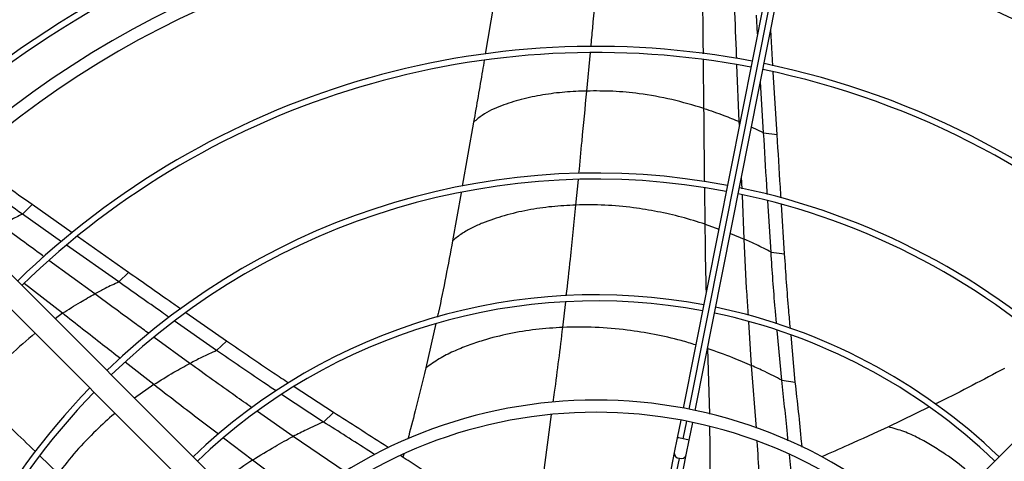
# Model space of a CAD drawing. Units: millimetres. Extents: x 5 to 415, y 3 to 291.
# Drawn here: x 83 to 103, y 250 to 259 of the extents above; entities that cross this region are included whole.
import ezdxf

# ---------------------------------------------------------------- set-up
doc = ezdxf.new("R2010")
doc.units = ezdxf.units.MM

msp = doc.modelspace()

# ---------------------------------------------------------------- linework, layer by layer
at = {"color": 7, "linetype": 'Continuous', "lineweight": 25}
for p, q in [((98.532, 260.365), (96.625, 250.777)), ((96.87, 250.729), (98.777, 260.316)), ((92.737, 259.039), (92.568, 258.033)), ((98.151, 258.454), (98.129, 258.834)), ((98.465, 257.799), (98.422, 258.531)), ((98.552, 256.385), (98.473, 257.665)), ((98.274, 256.422), (98.21, 257.467)), ((92.328, 256.64), (92.098, 255.326)), ((98.274, 256.422), (98.552, 256.385)), ((80.674, 255.687), (88.078, 248.283)), ((109.007, 255.687), (101.603, 248.283)), ((80.32, 255.334), (87.724, 247.929)), ((92.074, 255.193), (91.897, 254.209)), ((83.08, 254.755), (83.281, 254.949)), ((84.098, 254.372), (83.281, 254.949)), ((98.426, 253.977), (98.359, 255.028)), ((98.705, 253.939), (98.64, 254.955)), ((83.883, 254.188), (83.08, 254.755)), ((85.258, 253.558), (84.208, 254.295)), ((85.056, 253.364), (83.987, 254.115)), ((98.426, 253.977), (98.705, 253.939)), ((85.056, 253.364), (85.258, 253.558)), ((87.266, 252.152), (86.434, 252.733)), ((87.062, 251.959), (86.195, 252.564)), ((91.556, 252.51), (91.353, 251.6)), ((98.645, 251.351), (98.552, 252.371)), ((87.062, 251.959), (87.266, 252.152)), ((98.923, 251.311), (98.836, 252.275)), ((98.645, 251.351), (98.923, 251.311)), ((89.456, 250.684), (88.652, 251.214)), ((89.252, 250.492), (88.395, 251.056)), ((89.252, 250.492), (89.456, 250.684)), ((101.662, 250.797), (100.831, 250.393)), ((96.576, 250.532), (96.503, 250.166)), ((96.748, 250.118), (96.821, 250.484)), ((96.503, 250.166), (96.443, 249.865)), ((96.688, 249.817), (96.748, 250.118)), ((96.443, 249.865), (95.986, 247.565)), ((90.899, 249.835), (90.882, 249.769)), ((96.231, 247.516), (96.688, 249.817))]:
    msp.add_line(p, q, dxfattribs=at)
at = {"color": 8, "linetype": 'Continuous', "lineweight": 25}
for p, q in [((96.747, 250.754), (98.654, 260.341)), ((94.649, 257.279), (94.723, 258.067)), ((97.051, 256.923), (97.041, 257.92)), ((97.776, 256.652), (97.728, 257.815)), ((97.779, 256.58), (97.776, 256.652)), ((97.792, 256.645), (97.776, 256.652)), ((98.274, 256.422), (98.026, 256.541)), ((97.832, 255.276), (97.822, 255.516)), ((94.426, 254.941), (94.477, 255.465)), ((97.076, 254.549), (97.068, 255.289)), ((97.877, 254.24), (97.838, 255.147)), ((97.076, 254.549), (97.355, 254.448)), ((97.592, 254.359), (97.877, 254.24)), ((84.566, 253.118), (83.626, 253.807)), ((83.902, 252.721), (83.117, 253.334)), ((94.158, 252.432), (94.217, 252.958)), ((83.902, 252.721), (83.751, 252.61)), ((98.028, 251.651), (97.97, 252.549)), ((86.514, 251.693), (85.782, 252.227)), ((97.129, 252), (97.128, 252.028)), ((97.169, 250.656), (97.129, 252)), ((85.773, 251.26), (85.188, 251.716)), ((98.125, 250.365), (98.028, 251.651)), ((85.773, 251.26), (85.377, 250.983)), ((88.632, 250.197), (87.898, 250.709)), ((93.759, 249.404), (93.928, 250.646)), ((96.627, 250.148), (96.699, 250.509)), ((87.799, 249.712), (87.204, 250.163)), ((89.697, 249.472), (88.632, 250.197)), ((83.814, 249.433), (83.436, 249.799)), ((88.878, 248.902), (87.799, 249.712)), ((96.108, 247.542), (96.547, 249.747))]:
    msp.add_line(p, q, dxfattribs=at)
at = {"color": 7, "linetype": 'Continuous', "lineweight": 25}
for radius in [25.625, 25.592, 25.461]:
    msp.add_circle((94.84, 241.267), radius, dxfattribs=at)
for centre, radius, start, end in [((94.84, 241.267), 24.4, 318.9129, 180), ((94.84, 241.167), 22.85, 48.2743, 133.6922), ((94.84, 241.267), 22.85, 49.2034, 133.6689), ((94.84, 241.167), 22.6, 78.9768, 134.3662), ((94.84, 241.167), 22.6, 45.6338, 78.5232), ((94.84, 241.167), 21.809, 79.0784, 134.3432), ((94.84, 241.167), 21.684, 79.0803, 134.3394), ((94.84, 241.167), 21.684, 45.6606, 78.4197), ((94.84, 241.167), 21.809, 45.6568, 78.4216), ((94.84, 241.167), 20.676, 79.0964, 134.3072), ((94.84, 241.167), 20.551, 79.0985, 134.303), ((94.84, 241.167), 20.676, 45.6928, 78.4036), ((94.84, 241.167), 20.551, 45.697, 78.4015), ((94.84, 241.167), 19.8, 45.7235, 134.2765), ((94.84, 241.167), 19.55, 45.7327, 134.2673), ((94.84, 241.167), 17.027, 79.1706, 134.1587), ((94.84, 241.167), 16.902, 79.1737, 134.1525), ((94.84, 241.167), 17.027, 45.8413, 78.3294), ((94.84, 241.167), 16.902, 45.8475, 78.3263), ((94.84, 241.167), 14.431, 79.2463, 134.0073), ((94.84, 241.167), 14.306, 79.2506, 133.9987), ((94.84, 241.167), 14.306, 46.0013, 78.2494), ((94.84, 241.167), 14.431, 45.9927, 78.2537), ((94.84, 241.167), 11.934, 79.3501, 133.7997), ((94.84, 241.167), 11.809, 79.3565, 133.7869), ((94.84, 241.167), 11.809, 46.2131, 78.1435), ((94.84, 241.167), 11.934, 46.2003, 78.1499), ((94.84, 241.167), 14.431, 135.9927, 168.2537), ((94.84, 241.167), 14.306, 136.0013, 168.2494), ((94.84, 241.167), 9.775, 46.4655, 133.5345), ((94.84, 241.167), 9.525, 46.504, 133.496)]:
    msp.add_arc(centre, radius, start, end, dxfattribs=at)
at = {"color": 8, "linetype": 'Continuous', "lineweight": 25}
for centre, radius, start, end in [((94.84, 241.267), 23, 49.4185, 133.5568), ((96.479, 249.564), 0.603, 75.7866, 87.7052), ((96.54, 249.552), 0.603, 69.7948, 81.7134), ((96.556, 249.86), 0.113, 177.3017, 265.2909), ((96.582, 249.855), 0.113, 252.2091, 340.1983)]:
    msp.add_arc(centre, radius, start, end, dxfattribs=at)
for points, knots in [([(94.734, 258.185), (94.747, 258.313), (94.791, 258.78), (94.832, 259.247), (94.862, 259.586)], [0, 0, 0, 0, 0.275077, 1, 1, 1, 1]), ([(97.04, 258.042), (97.039, 258.106), (97.035, 258.514), (97.031, 258.921), (97.027, 259.265)], [0, 0, 0, 0, 0.15655, 1, 1, 1, 1]), ([(97.723, 257.943), (97.722, 257.957), (97.707, 258.319), (97.693, 258.681), (97.68, 259.03)], [0, 0, 0, 0, 0.036627, 1, 1, 1, 1]), ([(94.489, 255.593), (94.51, 255.812), (94.564, 256.374), (94.617, 256.936), (94.649, 257.279)], [0, 0, 0, 0, 0.389666, 1, 1, 1, 1]), ([(97.066, 255.416), (97.065, 255.57), (97.059, 256.072), (97.054, 256.574), (97.051, 256.923)], [0, 0, 0, 0, 0.306439, 1, 1, 1, 1]), ([(94.23, 253.08), (94.258, 253.331), (94.328, 253.951), (94.39, 254.572), (94.426, 254.941)], [0, 0, 0, 0, 0.405012, 1, 1, 1, 1]), ([(83.523, 253.882), (83.512, 253.89), (83.22, 254.104), (82.928, 254.319), (82.647, 254.526)], [0, 0, 0, 0, 0.036708, 1, 1, 1, 1]), ([(97.1, 253.169), (97.098, 253.254), (97.086, 253.713), (97.081, 254.173), (97.076, 254.549)], [0, 0, 0, 0, 0.184943, 1, 1, 1, 1]), ([(97.961, 252.683), (97.952, 252.821), (97.918, 253.338), (97.894, 253.859), (97.877, 254.24)], [0, 0, 0, 0, 0.266789, 1, 1, 1, 1]), ([(85.677, 252.304), (85.592, 252.366), (85.222, 252.636), (84.851, 252.908), (84.566, 253.118)], [0, 0, 0, 0, 0.228979, 1, 1, 1, 1]), ([(85.089, 251.793), (84.967, 251.888), (84.572, 252.196), (84.176, 252.506), (83.902, 252.721)], [0, 0, 0, 0, 0.305968, 1, 1, 1, 1]), ([(83.343, 252.311), (83.171, 252.167), (82.865, 251.908), (82.46, 251.489), (82.237, 251.206), (82.126, 251.065)], [0, 0, 0, 0, 0.388508, 0.695619, 1, 1, 1, 1]), ([(93.962, 250.896), (93.971, 250.965), (94.042, 251.477), (94.104, 251.989), (94.158, 252.432)], [0, 0, 0, 0, 0.135645, 1, 1, 1, 1]), ([(96.882, 252.073), (96.784, 252.104), (96.505, 252.189), (96.037, 252.292), (95.449, 252.388), (94.823, 252.445), (94.379, 252.437), (94.158, 252.432)], [0, 0, 0, 0, 0.1134208, 0.3197691, 0.5246313, 0.7637921, 1, 1, 1, 1]), ([(87.787, 250.786), (87.672, 250.866), (87.245, 251.162), (86.823, 251.469), (86.514, 251.693)], [0, 0, 0, 0, 0.268563, 1, 1, 1, 1]), ([(87.1, 250.241), (86.955, 250.351), (86.511, 250.687), (86.07, 251.029), (85.773, 251.26)], [0, 0, 0, 0, 0.32749, 1, 1, 1, 1]), ([(83.346, 249.886), (83.187, 250.04), (82.781, 250.433), (82.374, 250.826), (82.126, 251.065)], [0, 0, 0, 0, 0.3908, 1, 1, 1, 1]), ([(84.983, 250.671), (84.977, 250.666), (84.841, 250.558), (84.57, 250.303), (84.178, 249.903), (83.935, 249.589), (83.814, 249.433)], [0, 0, 0, 0, 0.013072, 0.309921, 0.656844, 1, 1, 1, 1]), ([(97.176, 248.912), (97.179, 249.203), (97.184, 249.7), (97.176, 250.195), (97.172, 250.4)], [0, 0, 0, 0, 0.584819, 1, 1, 1, 1]), ([(102.637, 249.317), (102.573, 249.377), (102.377, 249.56), (102.071, 249.787), (101.734, 250.006), (101.451, 250.165), (101.154, 250.303), (100.938, 250.363), (100.831, 250.393)], [0, 0, 0, 0, 0.129162, 0.395528, 0.549896, 0.702161, 0.852393, 1, 1, 1, 1]), ([(98.213, 248.51), (98.205, 248.806), (98.191, 249.337), (98.157, 249.863), (98.143, 250.095)], [0, 0, 0, 0, 0.558019, 1, 1, 1, 1]), ([(87.799, 249.712), (87.641, 249.607), (87.413, 249.455), (87.199, 249.281), (87.133, 249.228)], [0, 0, 0, 0, 0.689228, 1, 1, 1, 1])]:
    msp.add_open_spline(points, degree=3, knots=knots, dxfattribs=at)
at = {"color": 7, "linetype": 'Continuous', "lineweight": 25}
for points, knots in [([(92.548, 257.912), (92.536, 257.84), (92.465, 257.415), (92.39, 256.992), (92.328, 256.64)], [0, 0, 0, 0, 0.170413, 1, 1, 1, 1]), ([(94.649, 257.279), (94.499, 257.274), (94.201, 257.263), (93.752, 257.205), (93.386, 257.129), (93.102, 257.047), (92.898, 256.979), (92.698, 256.895), (92.505, 256.787), (92.387, 256.689), (92.328, 256.64)], [0, 0, 0, 0, 0.191848, 0.381574, 0.568847, 0.65622, 0.742971, 0.829185, 0.914952, 1, 1, 1, 1]), ([(97.051, 256.923), (96.833, 256.987), (96.397, 257.115), (95.772, 257.224), (95.189, 257.282), (94.829, 257.28), (94.649, 257.279)], [0, 0, 0, 0, 0.283047, 0.564016, 0.782981, 1, 1, 1, 1]), ([(97.051, 256.923), (97.188, 256.876), (97.433, 256.794), (97.671, 256.695), (97.776, 256.652)], [0, 0, 0, 0, 0.559325, 1, 1, 1, 1]), ([(98.351, 255.16), (98.347, 255.222), (98.32, 255.642), (98.295, 256.063), (98.274, 256.422)], [0, 0, 0, 0, 0.147335, 1, 1, 1, 1]), ([(98.631, 255.086), (98.626, 255.16), (98.599, 255.592), (98.573, 256.026), (98.552, 256.385)], [0, 0, 0, 0, 0.171179, 1, 1, 1, 1]), ([(83.281, 254.949), (82.91, 255.212), (82.476, 255.521), (82.046, 255.839), (81.983, 255.886)], [0, 0, 0, 0, 0.853581, 1, 1, 1, 1]), ([(83.08, 254.755), (82.709, 255.019), (82.27, 255.331), (81.836, 255.653), (81.768, 255.703)], [0, 0, 0, 0, 0.844461, 1, 1, 1, 1]), ([(94.426, 254.941), (94.261, 254.933), (93.934, 254.916), (93.443, 254.843), (93.043, 254.751), (92.735, 254.654), (92.515, 254.574), (92.299, 254.479), (92.091, 254.361), (91.961, 254.26), (91.897, 254.209)], [0, 0, 0, 0, 0.193191, 0.383777, 0.571336, 0.658614, 0.745102, 0.83086, 0.915937, 1, 1, 1, 1]), ([(97.076, 254.549), (96.915, 254.599), (96.595, 254.698), (96.104, 254.809), (95.579, 254.896), (95.021, 254.949), (94.624, 254.944), (94.426, 254.941)], [0, 0, 0, 0, 0.189406, 0.377771, 0.564925, 0.78365, 1, 1, 1, 1]), ([(83.08, 254.755), (82.998, 254.714), (82.852, 254.641), (82.709, 254.561), (82.647, 254.526)], [0, 0, 0, 0, 0.560258, 1, 1, 1, 1]), ([(91.897, 254.209), (91.807, 253.719), (91.71, 253.196), (91.594, 252.677), (91.587, 252.644)], [0, 0, 0, 0, 0.936329, 1, 1, 1, 1]), ([(98.426, 253.977), (98.325, 254.029), (98.144, 254.121), (97.958, 254.204), (97.877, 254.24)], [0, 0, 0, 0, 0.560435, 1, 1, 1, 1]), ([(98.54, 252.504), (98.53, 252.609), (98.485, 253.097), (98.452, 253.59), (98.426, 253.977)], [0, 0, 0, 0, 0.214021, 1, 1, 1, 1]), ([(98.823, 252.414), (98.812, 252.535), (98.764, 253.041), (98.73, 253.551), (98.705, 253.939)], [0, 0, 0, 0, 0.240417, 1, 1, 1, 1]), ([(86.325, 252.809), (86.264, 252.852), (85.908, 253.1), (85.552, 253.351), (85.258, 253.558)], [0, 0, 0, 0, 0.172714, 1, 1, 1, 1]), ([(85.056, 253.364), (84.963, 253.32), (84.798, 253.242), (84.637, 253.156), (84.566, 253.118)], [0, 0, 0, 0, 0.560354, 1, 1, 1, 1]), ([(86.088, 252.639), (86.038, 252.674), (85.693, 252.915), (85.35, 253.157), (85.056, 253.364)], [0, 0, 0, 0, 0.144901, 1, 1, 1, 1]), ([(83.902, 252.721), (84.023, 252.799), (84.241, 252.938), (84.466, 253.063), (84.566, 253.118)], [0, 0, 0, 0, 0.559325, 1, 1, 1, 1]), ([(94.158, 252.432), (93.974, 252.421), (93.609, 252.398), (93.063, 252.309), (92.599, 252.193), (92.218, 252.065), (91.917, 251.943), (91.625, 251.796), (91.443, 251.665), (91.353, 251.6)], [0, 0, 0, 0, 0.194383, 0.385768, 0.573645, 0.682526, 0.789924, 0.895888, 1, 1, 1, 1]), ([(88.534, 251.292), (88.431, 251.36), (88.006, 251.639), (87.585, 251.931), (87.266, 252.152)], [0, 0, 0, 0, 0.242039, 1, 1, 1, 1]), ([(87.062, 251.959), (86.958, 251.912), (86.773, 251.827), (86.593, 251.734), (86.514, 251.693)], [0, 0, 0, 0, 0.560435, 1, 1, 1, 1]), ([(88.281, 251.132), (88.194, 251.188), (87.785, 251.456), (87.381, 251.737), (87.062, 251.959)], [0, 0, 0, 0, 0.2113613, 1, 1, 1, 1]), ([(97.129, 252), (97.299, 251.941), (97.603, 251.835), (97.898, 251.708), (98.028, 251.651)], [0, 0, 0, 0, 0.559096, 1, 1, 1, 1]), ([(85.773, 251.26), (85.909, 251.345), (86.15, 251.498), (86.403, 251.634), (86.514, 251.693)], [0, 0, 0, 0, 0.5591765, 1, 1, 1, 1]), ([(91.353, 251.6), (91.281, 251.306), (91.16, 250.817), (91.031, 250.331), (90.979, 250.137)], [0, 0, 0, 0, 0.600094, 1, 1, 1, 1]), ([(98.645, 251.351), (98.531, 251.41), (98.328, 251.515), (98.12, 251.61), (98.028, 251.651)], [0, 0, 0, 0, 0.5604682, 1, 1, 1, 1]), ([(103.212, 251.592), (102.772, 251.358), (102.301, 251.106), (101.821, 250.874), (101.789, 250.859)], [0, 0, 0, 0, 0.9334, 1, 1, 1, 1]), ([(98.777, 250.108), (98.772, 250.156), (98.731, 250.571), (98.686, 250.985), (98.645, 251.351)], [0, 0, 0, 0, 0.116188, 1, 1, 1, 1]), ([(99.064, 249.973), (99.061, 250.011), (99.019, 250.458), (98.969, 250.904), (98.923, 251.311)], [0, 0, 0, 0, 0.0852557, 1, 1, 1, 1]), ([(90.583, 249.965), (90.553, 249.985), (90.18, 250.229), (89.803, 250.466), (89.456, 250.684)], [0, 0, 0, 0, 0.078793, 1, 1, 1, 1]), ([(89.252, 250.492), (89.134, 250.44), (88.925, 250.346), (88.722, 250.243), (88.632, 250.197)], [0, 0, 0, 0, 0.560468, 1, 1, 1, 1]), ([(90.308, 249.818), (90.267, 249.845), (89.916, 250.073), (89.563, 250.296), (89.252, 250.492)], [0, 0, 0, 0, 0.1180597, 1, 1, 1, 1]), ([(100.831, 250.393), (100.556, 250.267), (100.101, 250.057), (99.642, 249.857), (99.459, 249.777)], [0, 0, 0, 0, 0.602444, 1, 1, 1, 1]), ([(87.799, 249.712), (87.951, 249.808), (88.223, 249.979), (88.507, 250.13), (88.632, 250.197)], [0, 0, 0, 0, 0.559096, 1, 1, 1, 1]), ([(91.8, 249.146), (91.585, 249.297), (91.263, 249.523), (90.936, 249.735), (90.828, 249.805)], [0, 0, 0, 0, 0.670055, 1, 1, 1, 1]), ([(98.886, 248.846), (98.869, 249.082), (98.846, 249.409), (98.814, 249.734), (98.804, 249.825)], [0, 0, 0, 0, 0.7192642, 1, 1, 1, 1])]:
    msp.add_open_spline(points, degree=3, knots=knots, dxfattribs=at)

doc.saveas('drawing.dxf')
